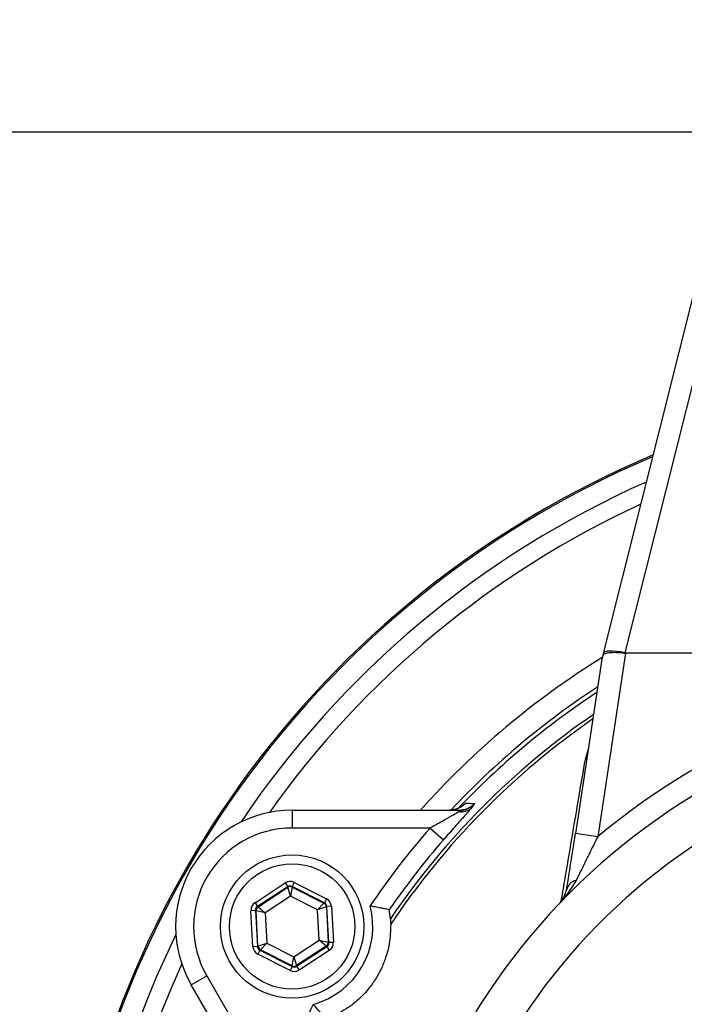
# Model space of a CAD drawing. Units: millimetres. Extents: x 100 to 10400, y 100 to 7325.
# Drawn here: x 2804 to 2878, y 5909 to 6019 of the extents above; entities that cross this region are included whole.
import ezdxf

# ---------------------------------------------------------------- set-up
doc = ezdxf.new("R2010")
doc.units = ezdxf.units.MM
doc.header["$LTSCALE"] = 25
doc.linetypes.add('SLD-Solid', pattern=[0])
doc.layers.add('FORMAT', color=7, linetype='SLD-Solid')
doc.styles.add('SLDTEXTSTYLE0', font='GOTHIC.TTF', dxfattribs={"width": 0.913})
doc.dimstyles.new('SLDDIMSTYLE2', dxfattribs={"dimtxt": 87.5, "dimasz": 82.55, "dimexe": 0, "dimexo": 0.0625, "dimgap": 21.875, "dimtad": 1, "dimdec": 0, "dimrnd": 1e-09, "dimzin": 12, "dimdsep": 46, "dimtxsty": 'SLDTEXTSTYLE0', "dimblk1": 'NONE', "dimsah": 1, "dimcen": 0, "dimadec": 0, "dimazin": 3, "dimtfac": 1, "dimtdec": 0, "dimtmove": 0, "dimatfit": 3, "dimldrblk": 'NONE', "dimfxl": 1, "dimfrac": 2, "dimtolj": 1, "dimtzin": 12, "dimarcsym": 0})

# ---------------------------------------------------------------- blocks, each defined once
blk = doc.blocks.new('_D_4')
at = {"layer": 'FORMAT', "color": 7}
for q in [(4000.99, 6497.11), (2449.62, 5601.43)]:
    blk.add_line((3384.8, 6141.36), q, dxfattribs=at)
blk.add_solid([(3384.8, 6141.36), (3462.64, 6171.63), (3449.94, 6193.63)], dxfattribs=at)
at = {"layer": 'FORMAT', "color": 7, "char_height": 87.5, "attachment_point": 1, "rotation": 30, "style": 'SLDTEXTSTYLE0'}
for s, insert in [('1080', (3720.55, 6465.63)), ('%%c', (3606.93, 6398.49))]:
    blk.add_mtext(s, dxfattribs=dict(at, insert=insert))
blk = doc.blocks.new('_None')

msp = doc.modelspace()

# ---------------------------------------------------------------- linework, layer by layer
at = {"color": 7, "linetype": 'SLD-Solid', "lineweight": 25}
for p, q in [((2691.46, 6006.84), (2882.32, 6006.84)), ((2879.78, 5990.7), (2869.22, 5948.6)), ((2882.21, 5990.74), (2871.65, 5948.66)), ((2871.7, 5948.61), (2868.6, 5928.12)), ((2869.22, 5948.6), (2869.1, 5948.12)), ((2871.64, 5948.66), (2871.63, 5948.61)), ((2871.64, 5948.66), (2871.64, 5948.66)), ((2871.65, 5948.66), (2892.21, 5948.66)), ((2914.71, 5948.61), (2871.7, 5948.61)), ((2869.07, 5947.95), (2866.12, 5928.49)), ((2867.23, 5936.76), (2867.54, 5937.82)), ((2834.5, 5931.1), (2834.5, 5929.1)), ((2834.5, 5931.1), (2853.1, 5931.1)), ((2853.1, 5931.1), (2853.1, 5930.94)), ((2849.89, 5929.1), (2834.5, 5929.1)), ((2849.89, 5929.1), (2851.39, 5927.79)), ((2868.6, 5928.12), (2866.12, 5928.49)), ((2830.36, 5920.76), (2833.74, 5922.97)), ((2833.74, 5922.97), (2834.01, 5922.55)), ((2834.74, 5923.02), (2834.51, 5922.57)), ((2834.74, 5923.02), (2838.33, 5921.2)), ((2834.01, 5922.55), (2830.63, 5920.35)), ((2830.7, 5920.31), (2834.02, 5922.48)), ((2834.02, 5922.48), (2834.01, 5922.55)), ((2834.32, 5921.48), (2834.02, 5922.48)), ((2834.51, 5922.5), (2834.32, 5921.48)), ((2838.11, 5920.75), (2834.51, 5922.57)), ((2834.51, 5922.57), (2834.51, 5922.5)), ((2834.51, 5922.5), (2838.05, 5920.71)), ((2830.36, 5920.76), (2830.63, 5920.35)), ((2834.32, 5921.48), (2831.49, 5919.63)), ((2837.34, 5919.95), (2834.32, 5921.48)), ((2837.34, 5919.95), (2838.05, 5920.71)), ((2838.05, 5920.71), (2838.11, 5920.75)), ((2838.33, 5921.2), (2838.11, 5920.75)), ((2830.41, 5919.9), (2829.91, 5919.87)), ((2830.13, 5915.85), (2829.91, 5919.87)), ((2830.41, 5919.9), (2830.63, 5915.87)), ((2830.47, 5919.87), (2830.41, 5919.9)), ((2830.69, 5915.91), (2830.47, 5919.87)), ((2831.49, 5919.63), (2830.47, 5919.87)), ((2830.63, 5920.35), (2830.7, 5920.31)), ((2830.7, 5920.31), (2831.49, 5919.63)), ((2831.49, 5919.63), (2831.67, 5916.26)), ((2838.32, 5920.29), (2837.34, 5919.95)), ((2837.52, 5916.57), (2837.34, 5919.95)), ((2838.38, 5920.33), (2838.32, 5920.29)), ((2838.32, 5920.29), (2838.53, 5916.34)), ((2838.88, 5920.36), (2838.38, 5920.33)), ((2838.6, 5916.31), (2838.38, 5920.33)), ((2838.88, 5920.36), (2839.1, 5916.33)), ((2845.34, 5920), (2845.34, 5919.99)), ((2845.47, 5918.96), (2845.34, 5919.99)), ((2834.69, 5914.72), (2837.52, 5916.57)), ((2838.31, 5915.89), (2837.52, 5916.57)), ((2837.52, 5916.57), (2838.53, 5916.34)), ((2838.53, 5916.34), (2838.6, 5916.31)), ((2839.1, 5916.33), (2838.6, 5916.31)), ((2830.63, 5915.87), (2830.13, 5915.85)), ((2830.63, 5915.87), (2830.69, 5915.91)), ((2830.9, 5915.46), (2830.67, 5915.01)), ((2830.69, 5915.91), (2831.67, 5916.26)), ((2830.96, 5915.49), (2830.9, 5915.46)), ((2830.9, 5915.46), (2834.5, 5913.63)), ((2831.67, 5916.26), (2830.96, 5915.49)), ((2834.49, 5913.7), (2830.96, 5915.49)), ((2831.67, 5916.26), (2834.69, 5914.72)), ((2838.31, 5915.89), (2834.99, 5913.73)), ((2834.99, 5913.66), (2838.37, 5915.86)), ((2838.64, 5915.44), (2835.27, 5913.24)), ((2838.37, 5915.86), (2838.31, 5915.89)), ((2838.37, 5915.86), (2838.64, 5915.44)), ((2834.27, 5913.19), (2830.67, 5915.01)), ((2834.49, 5913.7), (2834.69, 5914.72)), ((2834.69, 5914.72), (2834.99, 5913.73)), ((2834.5, 5913.63), (2834.27, 5913.19)), ((2834.5, 5913.63), (2834.49, 5913.7)), ((2834.99, 5913.73), (2834.99, 5913.66)), ((2834.99, 5913.66), (2835.27, 5913.24)), ((2823.24, 5911.6), (2824.98, 5912.6)), ((2824.98, 5912.6), (2832.67, 5899.28)), ((2832.54, 5895.5), (2823.24, 5911.6))]:
    msp.add_line(p, q, dxfattribs=at)
for radius in [8, 7]:
    msp.add_circle((2834.5, 5918.1), radius, dxfattribs=at)
for centre, radius, start, end in [((2917.21, 5871.39), 539.92, 5.8467, 174.1533), ((2917.21, 5871.39), 540, 98.5196, 171.4804), ((2917.21, 5870.35), 109, 112.9075, 238.2963), ((2917.21, 5870.35), 108.84, 112.9699, 180), ((2917.21, 5870.35), 106.53, 113.9142, 146.0921), ((2917.21, 5870.35), 104.53, 114.7744, 144.6375), ((2917.21, 5870.35), 91.46, 121.7305, 138.3761), ((2917.21, 5870.35), 75.5, 91.8976, 130.0822), ((2917.21, 5870.35), 88.96, 123.1185, 136.8633), ((2917.21, 5870.35), 88.5, 123.3856, 136.5449), ((2917.21, 5870.35), 73, 97.8735, 262.1265), ((2917.21, 5870.35), 86.66, 124.4928, 145.8792), ((2917.21, 5870.35), 86.29, 124.7224, 146.2053), ((2917.21, 5870.35), 68.26, 98.4246, 261.5754), ((2834.5, 5918.1), 13, 90, 210), ((2853.36, 5932.63), 1.72, 261.2521, 312.8633), ((2834.5, 5918.1), 11, 90, 210), ((2917.21, 5870.35), 89.35, 138.8884, 145.9236), ((2917.21, 5870.35), 87.35, 138.8884, 145.3652), ((2866.52, 5921.86), 1.43, 102.9597, 167.2712), ((2834.29, 5922.06), 0.5, 63.1171, 123.0957), ((2837.82, 5920.27), 0.5, 3.1171, 63.0957), ((2830.97, 5919.89), 0.5, 123.1171, 183.0957), ((2834.5, 5918.1), 9, 285.1109, 14.8891), ((2917.21, 5870.35), 106.53, 153.9079, 239.1305), ((2838.04, 5916.31), 0.5, 303.1171, 3.0957), ((2831.19, 5915.94), 0.5, 183.1171, 243.0957), ((2917.21, 5870.35), 104.53, 155.3625, 263.9171), ((2834.72, 5914.15), 0.5, 243.1171, 303.0957), ((2917.21, 5870.35), 89.35, 154.0764, 161.1116)]:
    msp.add_arc(centre, radius, start, end, dxfattribs=at)
for centre, major_axis, ratio, start_param, end_param in [((2871.65, 5947.99), (2.42, -0.61), 0.259745, 1.638011, 3.187248), ((2873.02, 5957.33), (1.44, 8.71), 0.282945, 3.161651, 3.188243), ((2906.35, 6086.36), (34.71, 137.7), 0.017565, 3.141914, 3.14602), ((2875.99, 5976.95), (6.92, 29.03), 0.003692, 3.050978, 3.117779), ((2834.28, 5922.13), (0.054, -0.999), 0.999797, 2.618082, 3.665103), ((2834.28, 5922.13), (-0.027, 0.5), 0.999391, 5.759674, 6.806696), ((2830.91, 5919.93), (0.892, -0.452), 0.999797, 2.618082, 3.665103), ((2837.88, 5920.3), (0.419, 0.273), 0.999391, 5.759674, 6.806696), ((2837.88, 5920.3), (-0.838, -0.546), 0.999797, 2.618082, 3.665103), ((2830.91, 5919.93), (0.446, -0.226), 0.999391, 2.618082, 3.665103), ((2838.1, 5916.28), (0.446, -0.226), 0.999391, 5.759674, 6.806696), ((2838.1, 5916.28), (-0.892, 0.452), 0.999797, 2.618082, 3.665103), ((2831.13, 5915.9), (0.838, 0.546), 0.999797, 2.618082, 3.665103), ((2831.13, 5915.9), (0.419, 0.273), 0.999391, 2.618082, 3.665103), ((2834.72, 5914.08), (-0.054, 0.999), 0.999797, 2.618082, 3.665103), ((2834.72, 5914.08), (-0.027, 0.5), 0.999391, 2.618082, 3.665103)]:
    msp.add_ellipse(centre, major_axis=major_axis, ratio=ratio, start_param=start_param, end_param=end_param, dxfattribs=at)
for points, knots in [([(2871.63, 5948.61), (2871.35, 5948.64), (2870.79, 5948.68), (2870.06, 5948.69), (2869.49, 5948.6), (2869.19, 5948.44), (2869.12, 5948.16), (2869.09, 5948.05)], [0, 0, 0, 0, 0.214704, 0.42941, 0.644195, 0.859754, 1, 1, 1, 1]), ([(2864.53, 5920.89), (2864.66, 5921.66), (2865.31, 5925.49), (2866.21, 5930.79), (2866.99, 5935.4), (2867.23, 5936.76)], [0, 0, 0, 0, 0.149631, 0.748191, 1, 1, 1, 1]), ([(2867.39, 5936.87), (2867.38, 5936.86), (2867.34, 5936.82), (2867.28, 5936.79), (2867.23, 5936.77), (2867.23, 5936.76)], [0, 0, 0, 0, 0.317124, 0.845321, 1, 1, 1, 1]), ([(2853.88, 5931.86), (2853.84, 5931.83), (2853.6, 5931.59), (2853.02, 5931.21), (2852.41, 5931.14), (2852.07, 5931.1)], [0, 0, 0, 0, 0.079191, 0.501376, 1, 1, 1, 1]), ([(2853.1, 5930.94), (2853.55, 5931.06), (2854.09, 5931.21), (2854.65, 5931.62), (2854.81, 5931.76), (2854.89, 5931.85), (2854.89, 5931.85)], [0, 0, 0, 0, 0.681721, 0.83294, 0.994836, 1, 1, 1, 1]), ([(2853.1, 5931.1), (2853.43, 5931.14), (2854.04, 5931.21), (2854.62, 5931.58), (2854.86, 5931.81), (2854.89, 5931.85)], [0, 0, 0, 0, 0.498647, 0.925043, 1, 1, 1, 1]), ([(2853.88, 5931.86), (2853.95, 5931.86), (2854.28, 5931.86), (2854.62, 5931.85), (2854.89, 5931.85)], [0, 0, 0, 0, 0.205881, 1, 1, 1, 1]), ([(2854.89, 5931.85), (2854.89, 5931.85), (2854.88, 5931.83), (2854.85, 5931.79), (2854.75, 5931.65), (2854.63, 5931.5), (2854.53, 5931.37)], [0, 0, 0, 0, 0.008335, 0.140031, 0.269601, 1, 1, 1, 1]), ([(2849.89, 5929.1), (2850.43, 5929.41), (2851.33, 5929.92), (2852.46, 5930.55), (2852.91, 5930.82), (2853.1, 5930.94)], [0, 0, 0, 0, 0.472232, 0.782412, 1, 1, 1, 1]), ([(2854.53, 5931.37), (2854.35, 5931.17), (2853.96, 5930.7), (2852.95, 5929.56), (2852.04, 5928.53), (2851.51, 5927.92), (2851.39, 5927.79)], [0, 0, 0, 0, 0.249766, 0.559697, 0.906761, 1, 1, 1, 1]), ([(2865.12, 5922.17), (2865.24, 5922.87), (2865.53, 5924.63), (2865.88, 5926.92), (2866.1, 5928.32), (2866.12, 5928.49)], [0, 0, 0, 0, 0.371722, 0.924664, 1, 1, 1, 1]), ([(2868.6, 5928.12), (2868.28, 5927.48), (2867.64, 5926.18), (2866.83, 5924.53), (2866.36, 5923.58), (2866.2, 5923.25)], [0, 0, 0, 0, 0.386884, 0.781399, 1, 1, 1, 1]), ([(2866.2, 5923.25), (2865.65, 5922.37), (2865.1, 5921.49), (2864.39, 5920.74), (2864.39, 5920.74)], [0, 0, 0, 0, 0.995832, 1, 1, 1, 1]), ([(2864.39, 5920.74), (2864.39, 5920.74), (2864.43, 5920.78), (2864.78, 5921.16), (2864.96, 5921.69), (2865.12, 5922.17)], [0, 0, 0, 0, 0.004175, 0.106404, 1, 1, 1, 1]), ([(2843.2, 5920.42), (2843.2, 5920.42), (2843.38, 5920.39), (2843.78, 5920.31), (2844.37, 5920.2), (2844.88, 5920.1), (2845.24, 5920.02), (2845.3, 5920.01), (2845.34, 5920)], [0, 0, 0, 0, 0.003251, 0.166386, 0.389702, 0.597622, 0.798684, 1, 1, 1, 1]), ([(2845.47, 5918.96), (2845.48, 5918.9), (2845.48, 5918.79), (2845.5, 5918.47), (2845.5, 5918.35)], [0, 0, 0, 0, 0.626374, 1, 1, 1, 1]), ([(2845.5, 5918.35), (2845.48, 5917.65), (2845.46, 5916.55), (2845.02, 5914.78), (2844.46, 5913.35), (2843.75, 5912.09), (2842.83, 5910.86), (2841.83, 5909.85), (2840.76, 5909.02), (2840.11, 5908.65), (2839.79, 5908.46)], [0, 0, 0, 0, 0.223534, 0.349126, 0.444804, 0.5413, 0.622748, 0.755593, 0.877638, 1, 1, 1, 1]), ([(2836.85, 5909.41), (2836.85, 5909.41), (2836.96, 5909.28), (2837.23, 5908.96), (2837.62, 5908.51), (2837.96, 5908.12), (2838.21, 5907.85), (2838.25, 5907.8), (2838.28, 5907.77)], [0, 0, 0, 0, 0.003251, 0.166386, 0.389702, 0.597622, 0.798684, 1, 1, 1, 1])]:
    msp.add_open_spline(points, degree=3, knots=knots, dxfattribs=at)

# ---------------------------------------------------------------- dimensions: what is measured, and where the dimension line sits
at = {"layer": 'FORMAT', "color": 7}
dim = msp.add_diameter_dim_2p(p1=(2449.62, 5601.43), p2=(3384.8, 6141.36), dimstyle='SLDDIMSTYLE2', dxfattribs=at)
dim.commit()
dim.dimension.update_dxf_attribs({"geometry": '_D_4', "text_midpoint": (3833.87, 6400.63), "dimtype": 163})

doc.saveas('drawing.dxf')
